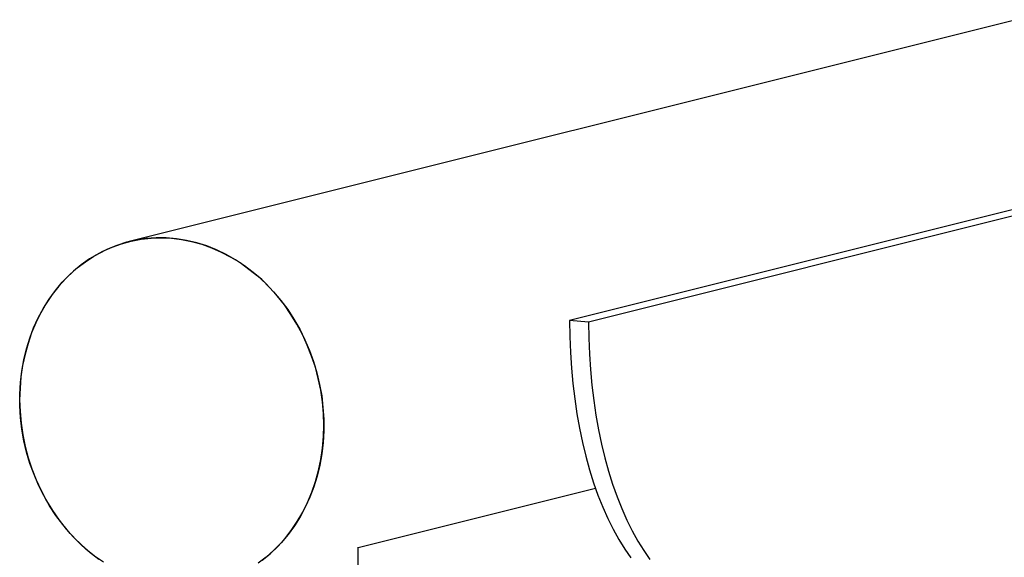
# Model space of a CAD drawing. Extents: x 0 to 2100, y 0 to 2970.
# Drawn here: x 1196 to 1308, y 1047 to 1108 of the extents above; entities that cross this region are included whole.
import ezdxf

# ---------------------------------------------------------------- set-up
doc = ezdxf.new("R2010")
doc.units = 0
doc.header["$LTSCALE"] = 100
doc.layers.get('0').update_dxf_attribs({"linetype": 'CONTINUOUS'})

msp = doc.modelspace()

# ---------------------------------------------------------------- linework, layer by layer
at = {"color": 7, "linetype": 'Continuous'}
for p, q in [((1309.01, 1108.28), (1208.22, 1083.08)), ((1314.96, 1088.29), (1258.27, 1074.11)), ((1317.12, 1088.11), (1260.43, 1073.93)), ((1260.43, 1073.93), (1258.27, 1074.11)), ((1234.25, 1048.35), (1261.2, 1055.09)), ((1234.29, 1029.81), (1234.25, 1048.37))]:
    msp.add_line(p, q, dxfattribs=at)
at = {"color": 7, "linetype": 'Continuous', "flags": 128}
for points in [[(1230.34, 1062.25), (1230.3, 1063.57), (1230.18, 1064.9), (1229.99, 1066.22), (1229.72, 1067.52), (1229.38, 1068.82), (1228.96, 1070.08), (1228.47, 1071.32), (1227.91, 1072.53), (1227.29, 1073.7), (1226.6, 1074.82), (1225.86, 1075.89), (1225.05, 1076.91), (1224.19, 1077.86), (1223.29, 1078.76), (1222.33, 1079.59), (1221.34, 1080.34), (1220.31, 1081.02), (1219.24, 1081.63), (1218.15, 1082.15), (1217.04, 1082.59), (1215.91, 1082.95), (1214.76, 1083.22), (1213.61, 1083.4), (1212.45, 1083.5), (1211.3, 1083.51), (1210.16, 1083.42), (1209.03, 1083.25), (1207.92, 1083), (1206.83, 1082.65), (1205.76, 1082.22), (1204.73, 1081.71), (1203.74, 1081.12), (1202.79, 1080.45), (1201.89, 1079.71), (1201.03, 1078.89), (1200.23, 1078.01), (1199.49, 1077.06), (1198.81, 1076.05), (1198.19, 1074.99), (1197.63, 1073.87), (1197.15, 1072.71), (1196.74, 1071.51), (1196.4, 1070.28), (1196.13, 1069.01), (1195.94, 1067.73), (1195.83, 1066.42), (1195.79, 1065.1), (1195.84, 1063.78), (1195.95, 1062.45), (1196.15, 1061.13), (1196.42, 1059.82), (1196.76, 1058.53), (1197.18, 1057.26), (1197.67, 1056.02), (1198.22, 1054.82), (1198.85, 1053.65), (1199.54, 1052.53), (1200.28, 1051.46), (1201.09, 1050.44), (1201.94, 1049.48), (1202.85, 1048.59), (1203.81, 1047.76), (1204.8, 1047.01)], [(1205.31, 1046.66), (1204.3, 1047.37), (1203.32, 1048.17), (1202.39, 1049.03), (1201.51, 1049.95), (1200.68, 1050.94), (1199.9, 1051.99), (1199.18, 1053.08), (1198.53, 1054.23), (1197.94, 1055.42), (1197.42, 1056.64), (1196.96, 1057.89), (1196.58, 1059.17), (1196.27, 1060.47), (1196.04, 1061.79), (1195.88, 1063.11), (1195.81, 1064.44), (1195.8, 1065.76), (1195.88, 1067.07), (1196.03, 1068.37), (1196.26, 1069.65), (1196.56, 1070.9), (1196.94, 1072.12), (1197.38, 1073.3), (1197.9, 1074.44), (1198.49, 1075.52), (1199.14, 1076.56), (1199.85, 1077.54), (1200.63, 1078.46), (1201.45, 1079.31), (1202.33, 1080.09), (1203.26, 1080.8), (1204.23, 1081.43), (1205.24, 1081.98), (1206.29, 1082.45), (1207.37, 1082.84), (1208.47, 1083.14), (1209.59, 1083.35), (1210.73, 1083.48), (1211.88, 1083.51), (1213.03, 1083.46)], [(1213.03, 1083.46), (1214.19, 1083.32), (1215.33, 1083.1), (1216.47, 1082.78), (1217.6, 1082.38), (1218.7, 1081.9), (1219.78, 1081.33), (1220.83, 1080.69), (1221.84, 1079.97), (1222.81, 1079.18), (1223.75, 1078.32), (1224.63, 1077.39), (1225.46, 1076.4), (1226.24, 1075.36), (1226.95, 1074.26), (1227.61, 1073.12), (1228.2, 1071.93), (1228.72, 1070.71), (1229.18, 1069.45), (1229.56, 1068.17), (1229.86, 1066.87), (1230.1, 1065.56), (1230.25, 1064.23), (1230.33, 1062.91), (1230.34, 1061.59), (1230.26, 1060.27), (1230.11, 1058.97), (1229.88, 1057.7), (1229.58, 1056.45), (1229.2, 1055.23), (1228.75, 1054.05), (1228.24, 1052.91), (1227.65, 1051.82), (1227, 1050.79), (1226.28, 1049.81), (1225.51, 1048.89), (1224.68, 1048.04), (1223.8, 1047.26), (1222.88, 1046.55)], [(1258.27, 1074.11), (1258.29, 1072.29), (1258.37, 1070.49), (1258.48, 1068.71), (1258.64, 1066.96), (1258.85, 1065.23), (1259.1, 1063.54), (1259.4, 1061.88), (1259.73, 1060.27), (1260.11, 1058.7), (1260.53, 1057.17), (1260.99, 1055.7), (1261.49, 1054.29), (1262.03, 1052.93), (1262.6, 1051.64), (1263.21, 1050.41), (1263.85, 1049.25), (1264.53, 1048.17), (1265.23, 1047.15)], [(1260.43, 1073.93), (1260.45, 1072.11), (1260.52, 1070.31), (1260.64, 1068.54), (1260.8, 1066.78), (1261.01, 1065.05), (1261.26, 1063.36), (1261.56, 1061.7), (1261.89, 1060.09), (1262.27, 1058.52), (1262.69, 1057), (1263.15, 1055.53), (1263.65, 1054.11), (1264.19, 1052.76), (1264.76, 1051.46), (1265.37, 1050.23), (1266.01, 1049.08), (1266.69, 1047.99), (1267.39, 1046.97)], [(1223.35, 1046.89), (1224.25, 1047.64), (1225.11, 1048.46), (1225.91, 1049.34), (1226.65, 1050.29), (1227.33, 1051.3), (1227.95, 1052.36), (1228.5, 1053.47), (1228.99, 1054.63), (1229.4, 1055.83), (1229.74, 1057.07), (1230, 1058.33), (1230.19, 1059.62), (1230.31, 1060.93), (1230.34, 1062.25)]]:
    msp.add_lwpolyline(points, dxfattribs=at)

doc.saveas('drawing.dxf')
